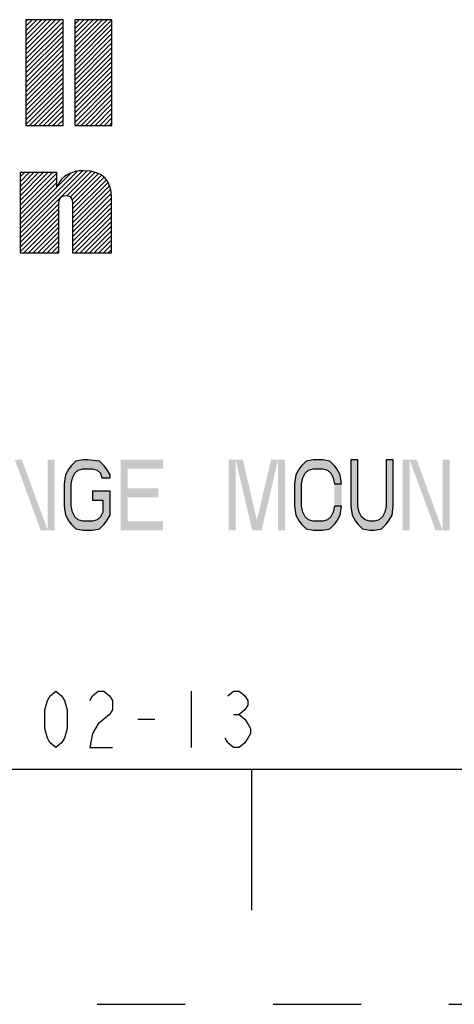
# Model space of a CAD drawing. Units: inches. Extents: x 0 to 68, y 0 to 44.
# Drawn here: x 58 to 59.9, y 0 to 4.2 of the extents above; entities that cross this region are included whole.
import ezdxf

# ---------------------------------------------------------------- set-up
doc = ezdxf.new("R2010")
doc.units = ezdxf.units.IN
doc.header["$LTSCALE"] = 3.74
doc.header["$MEASUREMENT"] = 0
doc.linetypes.add('HIDDEN', pattern=[0.2, 0.1, -0.1])
doc.layers.get('0').update_dxf_attribs({"linetype": 'CONTINUOUS'})
doc.layers.add('DEFAULT_2', color=8, linetype='HIDDEN')

# ---------------------------------------------------------------- blocks, each defined once
blk = doc.blocks.new('RA_LOGO_BL0', base_point=(56.2839, 3.6903))
at = {"color": 2, "linetype": 'CONTINUOUS'}
for p, q in [((58.0395, 4.0429), (58.1865, 4.1899)), ((58.0395, 4.0628), (58.1666, 4.1899)), ((58.0395, 4.0827), (58.1467, 4.1899)), ((58.0395, 4.1027), (58.1267, 4.1899)), ((58.0395, 4.1226), (58.1068, 4.1899)), ((58.0395, 4.1425), (58.0869, 4.1899)), ((58.0395, 4.1624), (58.067, 4.1899)), ((58.0395, 4.1824), (58.047, 4.1899)), ((58.2478, 4.032), (58.4057, 4.1899)), ((58.2478, 4.0519), (58.3858, 4.1899)), ((58.2478, 4.0718), (58.3658, 4.1899)), ((58.2478, 4.0917), (58.3459, 4.1899)), ((58.2478, 4.1117), (58.326, 4.1899)), ((58.2478, 4.1316), (58.3061, 4.1899)), ((58.2478, 4.1515), (58.2861, 4.1899)), ((58.2478, 4.1714), (58.2662, 4.1899)), ((58.0395, 4.023), (58.198, 4.1815)), ((58.0395, 4.003), (58.198, 4.1615)), ((58.2478, 4.012), (58.4062, 4.1705)), ((58.2478, 3.9921), (58.4062, 4.1506)), ((58.0395, 3.9831), (58.198, 4.1416)), ((58.0395, 3.9632), (58.198, 4.1217)), ((58.2478, 3.9722), (58.4062, 4.1307)), ((58.2478, 3.9523), (58.4062, 4.1108)), ((58.0395, 3.9433), (58.198, 4.1018)), ((58.0395, 3.9233), (58.198, 4.0818)), ((58.2478, 3.9324), (58.4062, 4.0908)), ((58.2478, 3.9124), (58.4062, 4.0709)), ((58.0395, 3.9034), (58.198, 4.0619)), ((58.0395, 3.8835), (58.198, 4.042)), ((58.2478, 3.8925), (58.4062, 4.051)), ((58.2478, 3.8726), (58.4062, 4.0311)), ((58.0395, 3.8636), (58.198, 4.0221)), ((58.0395, 3.8436), (58.198, 4.0021)), ((58.0395, 3.8237), (58.198, 3.9822)), ((58.2478, 3.8527), (58.4062, 4.0111)), ((58.2478, 3.8327), (58.4062, 3.9912)), ((58.0395, 3.8038), (58.198, 3.9623)), ((58.0395, 3.7839), (58.198, 3.9424)), ((58.2478, 3.8128), (58.4062, 3.9713)), ((58.2478, 3.7929), (58.4062, 3.9514)), ((58.0395, 3.7639), (58.198, 3.9224)), ((58.0395, 3.744), (58.198, 3.9025)), ((58.2478, 3.773), (58.4062, 3.9314)), ((58.2478, 3.753), (58.4062, 3.9115)), ((58.0554, 3.74), (58.198, 3.8826)), ((58.0754, 3.74), (58.198, 3.8627)), ((58.2547, 3.74), (58.4062, 3.8916)), ((58.2746, 3.74), (58.4062, 3.8717)), ((58.0953, 3.74), (58.198, 3.8427)), ((58.1152, 3.74), (58.198, 3.8228)), ((58.2945, 3.74), (58.4062, 3.8517)), ((58.3145, 3.74), (58.4062, 3.8318)), ((58.1351, 3.74), (58.198, 3.8029)), ((58.1551, 3.74), (58.198, 3.783)), ((58.3344, 3.74), (58.4062, 3.8119)), ((58.3543, 3.74), (58.4062, 3.792)), ((58.3742, 3.74), (58.4062, 3.772)), ((58.175, 3.74), (58.198, 3.763)), ((58.1949, 3.74), (58.198, 3.7431)), ((58.3942, 3.74), (58.4062, 3.7521)), ((58.0153, 3.2815), (58.2808, 3.5469)), ((58.0153, 3.2615), (58.2997, 3.5459)), ((58.0153, 3.3014), (58.2583, 3.5444)), ((58.0153, 3.401), (58.1539, 3.5396)), ((58.0153, 3.4209), (58.134, 3.5396)), ((58.0153, 3.4409), (58.1141, 3.5396)), ((58.0153, 3.4608), (58.0941, 3.5396)), ((58.0153, 3.4807), (58.0742, 3.5396)), ((58.0153, 3.5006), (58.0543, 3.5396)), ((58.0153, 3.5206), (58.0344, 3.5396)), ((58.0153, 3.3811), (58.1712, 3.537)), ((58.0153, 3.3213), (58.2306, 3.5367)), ((58.2145, 3.4408), (58.318, 3.5443)), ((58.2285, 3.4349), (58.3338, 3.5402)), ((58.2363, 3.4228), (58.3485, 3.535)), ((58.2388, 3.4054), (58.3616, 3.5282)), ((58.0153, 3.3612), (58.1712, 3.517)), ((58.0153, 3.3412), (58.1712, 3.4971)), ((58.239, 3.3856), (58.3726, 3.5193)), ((58.239, 3.3657), (58.3824, 3.5091)), ((58.239, 3.3458), (58.3904, 3.4972)), ((58.239, 3.3258), (58.3962, 3.483)), ((58.239, 3.3059), (58.4006, 3.4675)), ((58.239, 3.286), (58.4032, 3.4502)), ((58.0153, 3.2416), (58.1805, 3.4069)), ((58.239, 3.2661), (58.404, 3.4311)), ((58.239, 3.2461), (58.404, 3.4112)), ((58.0153, 3.2217), (58.1803, 3.3867)), ((58.0153, 3.2018), (58.1803, 3.3668)), ((58.239, 3.2262), (58.404, 3.3912)), ((58.239, 3.2063), (58.404, 3.3713)), ((58.0312, 3.1978), (58.1803, 3.3469)), ((58.0512, 3.1978), (58.1803, 3.327)), ((58.2504, 3.1978), (58.404, 3.3514)), ((58.2703, 3.1978), (58.404, 3.3315)), ((58.2903, 3.1978), (58.404, 3.3115)), ((58.0711, 3.1978), (58.1803, 3.307)), ((58.091, 3.1978), (58.1803, 3.2871)), ((58.3102, 3.1978), (58.404, 3.2916)), ((58.3301, 3.1978), (58.404, 3.2717)), ((58.1109, 3.1978), (58.1803, 3.2672)), ((58.1309, 3.1978), (58.1803, 3.2473)), ((58.1508, 3.1978), (58.1803, 3.2273)), ((58.35, 3.1978), (58.404, 3.2518)), ((58.37, 3.1978), (58.404, 3.2319)), ((58.1707, 3.1978), (58.1803, 3.2074)), ((58.3899, 3.1978), (58.404, 3.2119))]:
    blk.add_line(p, q, dxfattribs=at)
for points, knots in [([(58.198, 4.1899), (58.198, 4.1899), (58.198, 3.74), (58.198, 3.74), (58.198, 3.74), (58.0395, 3.74), (58.0395, 3.74), (58.0395, 3.74), (58.0395, 4.1899), (58.0395, 4.1899), (58.0395, 4.1899), (58.198, 4.1899), (58.198, 4.1899)], [0, 0, 0, 0, 1, 1, 1, 2, 2, 2, 3, 3, 3, 4, 4, 4, 4]), ([(58.4062, 4.1899), (58.4062, 4.1899), (58.4062, 3.74), (58.4062, 3.74), (58.4062, 3.74), (58.2478, 3.74), (58.2478, 3.74), (58.2478, 3.74), (58.2478, 4.1899), (58.2478, 4.1899), (58.2478, 4.1899), (58.4062, 4.1899), (58.4062, 4.1899)], [0, 0, 0, 0, 1, 1, 1, 2, 2, 2, 3, 3, 3, 4, 4, 4, 4]), ([(58.0153, 3.5396), (58.0153, 3.5396), (58.1712, 3.5396), (58.1712, 3.5396), (58.1712, 3.5396), (58.1712, 3.4802), (58.1712, 3.4802), (58.1712, 3.4802), (58.1725, 3.4802), (58.1725, 3.4802), (58.1922, 3.528), (58.2377, 3.547), (58.2842, 3.5471), (58.3719, 3.5471), (58.404, 3.5012), (58.404, 3.4357), (58.404, 3.4357), (58.404, 3.1978), (58.404, 3.1978), (58.404, 3.1978), (58.239, 3.1978), (58.239, 3.1978), (58.239, 3.1978), (58.239, 3.395), (58.239, 3.395), (58.239, 3.4147), (58.239, 3.4416), (58.21, 3.4416), (58.1803, 3.4416), (58.1803, 3.4147), (58.1803, 3.395), (58.1803, 3.395), (58.1803, 3.1978), (58.1803, 3.1978), (58.1803, 3.1978), (58.0153, 3.1978), (58.0153, 3.1978), (58.0153, 3.1978), (58.0153, 3.5396), (58.0153, 3.5396)], [0, 0, 0, 0, 1, 1, 1, 2, 2, 2, 3, 3, 3, 4, 4, 4, 5, 5, 5, 6, 6, 6, 7, 7, 7, 8, 8, 8, 9, 9, 9, 10, 10, 10, 11, 11, 11, 12, 12, 12, 13, 13, 13, 13])]:
    blk.add_open_spline(points, degree=3, knots=knots, dxfattribs=at)

msp = doc.modelspace()

# ---------------------------------------------------------------- hatches: boundary and pattern name
at = {"linetype": 'CONTINUOUS'}
for points in [[(58.398, 2.2404), (58.398, 2.2532), (58.383, 2.2787), (58.373, 2.2915), (58.353, 2.3106), (58.303, 2.317), (58.283, 2.317), (58.253, 2.3106), (58.233, 2.2915), (58.223, 2.2787), (58.208, 2.2532), (58.203, 2.2149), (58.203, 2.1191), (58.208, 2.0808), (58.223, 2.0553), (58.233, 2.0425), (58.253, 2.0234), (58.283, 2.017), (58.323, 2.017), (58.353, 2.0234), (58.373, 2.0425), (58.383, 2.0553), (58.398, 2.0808), (58.398, 2.183), (58.323, 2.183), (58.323, 2.1447), (58.368, 2.1447), (58.368, 2.0936), (58.358, 2.0744), (58.343, 2.0617), (58.323, 2.0553), (58.283, 2.0553), (58.263, 2.0617), (58.248, 2.0744), (58.238, 2.0936), (58.233, 2.1191), (58.233, 2.2149), (58.238, 2.2404), (58.248, 2.2596), (58.263, 2.2723), (58.283, 2.2787), (58.323, 2.2787), (58.343, 2.2723), (58.358, 2.2596), (58.363, 2.2404)], [(59.383, 2.2149), (59.378, 2.2532), (59.363, 2.2787), (59.353, 2.2915), (59.333, 2.3106), (59.303, 2.317), (59.263, 2.317), (59.233, 2.3106), (59.213, 2.2915), (59.203, 2.2787), (59.188, 2.2532), (59.183, 2.2149), (59.183, 2.1191), (59.188, 2.0808), (59.203, 2.0553), (59.213, 2.0425), (59.233, 2.0234), (59.263, 2.017), (59.303, 2.017), (59.333, 2.0234), (59.353, 2.0425), (59.363, 2.0553), (59.378, 2.0808), (59.383, 2.1191), (59.353, 2.1191), (59.348, 2.0936), (59.338, 2.0744), (59.323, 2.0617), (59.303, 2.0553), (59.263, 2.0553), (59.243, 2.0617), (59.228, 2.0744), (59.218, 2.0936), (59.213, 2.1191), (59.213, 2.2149), (59.218, 2.2404), (59.228, 2.2596), (59.243, 2.2723), (59.263, 2.2787), (59.303, 2.2787), (59.323, 2.2723), (59.338, 2.2596), (59.348, 2.2404), (59.353, 2.2149)], [(59.423, 2.317), (59.423, 2.1191), (59.428, 2.0808), (59.443, 2.0553), (59.453, 2.0425), (59.473, 2.0234), (59.503, 2.017), (59.523, 2.017), (59.553, 2.0234), (59.573, 2.0425), (59.583, 2.0553), (59.598, 2.0808), (59.603, 2.1191), (59.603, 2.317), (59.573, 2.317), (59.573, 2.1191), (59.568, 2.0936), (59.558, 2.0744), (59.543, 2.0617), (59.523, 2.0553), (59.503, 2.0553), (59.483, 2.0617), (59.468, 2.0744), (59.458, 2.0936), (59.453, 2.1191), (59.453, 2.317)]]:
    msp.add_hatch(color=2, dxfattribs=at).paths.add_polyline_path(points)

# ---------------------------------------------------------------- linework, layer by layer
at = {"color": 2, "linetype": 'CONTINUOUS'}
for p, q in [((58.744, 1.333), (58.744, 1.093)), ((58.924, 1.233), (58.948, 1.233)), ((58.516, 1.213), (58.588, 1.213))]:
    msp.add_line(p, q, dxfattribs=at)
at = {"color": 7, "linetype": 'CONTINUOUS'}
for p, q in [((1, 1), (67, 1)), ((59, 1), (59, 0.4))]:
    msp.add_line(p, q, dxfattribs=at)
at = {"color": 2, "linetype": 'CONTINUOUS'}
for points in [[(58.398, 2.2404), (58.398, 2.2532), (58.383, 2.2787), (58.373, 2.2915), (58.353, 2.3106), (58.303, 2.317), (58.283, 2.317), (58.253, 2.3106), (58.233, 2.2915), (58.223, 2.2787), (58.208, 2.2532), (58.203, 2.2149), (58.203, 2.1191), (58.208, 2.0808), (58.223, 2.0553), (58.233, 2.0425), (58.253, 2.0234), (58.283, 2.017), (58.323, 2.017), (58.353, 2.0234), (58.373, 2.0425), (58.383, 2.0553), (58.398, 2.0808), (58.398, 2.183), (58.323, 2.183), (58.323, 2.1447), (58.368, 2.1447), (58.368, 2.0936), (58.358, 2.0744), (58.343, 2.0617), (58.323, 2.0553), (58.283, 2.0553), (58.263, 2.0617), (58.248, 2.0744), (58.238, 2.0936), (58.233, 2.1191), (58.233, 2.2149), (58.238, 2.2404), (58.248, 2.2596), (58.263, 2.2723), (58.283, 2.2787), (58.323, 2.2787), (58.343, 2.2723), (58.358, 2.2596), (58.363, 2.2404), (58.398, 2.2404)], [(59.383, 2.2149), (59.378, 2.2532), (59.363, 2.2787), (59.353, 2.2915), (59.333, 2.3106), (59.303, 2.317), (59.263, 2.317), (59.233, 2.3106), (59.213, 2.2915), (59.203, 2.2787), (59.188, 2.2532), (59.183, 2.2149), (59.183, 2.1191), (59.188, 2.0808), (59.203, 2.0553), (59.213, 2.0425), (59.233, 2.0234), (59.263, 2.017), (59.303, 2.017), (59.333, 2.0234), (59.353, 2.0425), (59.363, 2.0553), (59.378, 2.0808), (59.383, 2.1191), (59.353, 2.1191), (59.348, 2.0936), (59.338, 2.0744), (59.323, 2.0617), (59.303, 2.0553), (59.263, 2.0553), (59.243, 2.0617), (59.228, 2.0744), (59.218, 2.0936), (59.213, 2.1191), (59.213, 2.2149), (59.218, 2.2404), (59.228, 2.2596), (59.243, 2.2723), (59.263, 2.2787), (59.303, 2.2787), (59.323, 2.2723), (59.338, 2.2596), (59.348, 2.2404), (59.353, 2.2149), (59.383, 2.2149)], [(59.423, 2.317), (59.423, 2.1191), (59.428, 2.0808), (59.443, 2.0553), (59.453, 2.0425), (59.473, 2.0234), (59.503, 2.017), (59.523, 2.017), (59.553, 2.0234), (59.573, 2.0425), (59.583, 2.0553), (59.598, 2.0808), (59.603, 2.1191), (59.603, 2.317), (59.573, 2.317), (59.573, 2.1191), (59.568, 2.0936), (59.558, 2.0744), (59.543, 2.0617), (59.523, 2.0553), (59.503, 2.0553), (59.483, 2.0617), (59.468, 2.0744), (59.458, 2.0936), (59.453, 2.1191), (59.453, 2.317), (59.423, 2.317)], [(58.168, 1.093), (58.144, 1.113), (58.132, 1.133), (58.12, 1.173), (58.12, 1.253), (58.132, 1.293), (58.144, 1.313), (58.168, 1.333), (58.192, 1.313), (58.204, 1.293), (58.216, 1.253), (58.216, 1.173), (58.204, 1.133), (58.192, 1.113), (58.168, 1.093)], [(58.312, 1.293), (58.324, 1.313), (58.348, 1.333), (58.372, 1.333), (58.396, 1.313), (58.408, 1.293), (58.408, 1.253), (58.396, 1.233), (58.372, 1.213), (58.348, 1.193), (58.324, 1.153), (58.312, 1.093), (58.408, 1.093)], [(58.9, 1.313), (58.924, 1.333), (58.948, 1.333), (58.972, 1.313), (58.984, 1.293), (58.984, 1.273), (58.972, 1.253), (58.948, 1.233), (58.972, 1.213), (58.984, 1.193), (58.996, 1.173), (58.996, 1.153), (58.984, 1.133), (58.972, 1.113), (58.948, 1.093), (58.924, 1.093), (58.9, 1.113), (58.888, 1.133)]]:
    msp.add_lwpolyline(points, dxfattribs=at)
for points in [[(57.993, 2.317), (58.103, 2.017), (58.023, 2.317), (58.133, 2.017)], [(58.133, 2.317), (58.133, 2.017), (58.163, 2.317), (58.163, 2.017)], [(58.443, 2.317), (58.443, 2.017), (58.473, 2.317), (58.473, 2.017)], [(58.473, 2.317), (58.473, 2.2787), (58.623, 2.317), (58.623, 2.2787)], [(58.903, 2.317), (58.903, 2.017), (58.933, 2.317), (58.933, 2.017)], [(58.933, 2.317), (59.003, 2.017), (58.963, 2.317), (59.033, 2.017)], [(59.083, 2.317), (59.013, 2.017), (59.113, 2.317), (59.043, 2.017)], [(59.113, 2.317), (59.113, 2.017), (59.143, 2.317), (59.143, 2.017)], [(59.643, 2.317), (59.643, 2.017), (59.673, 2.317), (59.673, 2.017)], [(59.673, 2.317), (59.783, 2.017), (59.703, 2.317), (59.813, 2.017)], [(59.813, 2.317), (59.813, 2.017), (59.843, 2.317), (59.843, 2.017)], [(58.473, 2.1957), (58.473, 2.1574), (58.603, 2.1957), (58.603, 2.1574)], [(59.383, 2.2149), (59.353, 2.2149), (59.383, 2.1191), (59.353, 2.1191)], [(58.473, 2.0553), (58.473, 2.017), (58.623, 2.0553), (58.623, 2.017)]]:
    msp.add_solid(points, dxfattribs=at)
at = {"layer": 'DEFAULT_2', "color": 8, "linetype": 'HIDDEN'}
msp.add_line((0, 0), (68, 0), dxfattribs=at)

# ---------------------------------------------------------------- block references
at = {"color": 2, "linetype": 'CONTINUOUS'}
msp.add_blockref('RA_LOGO_BL0', (56.2839, 3.6903), dxfattribs=at)

doc.saveas('drawing.dxf')
